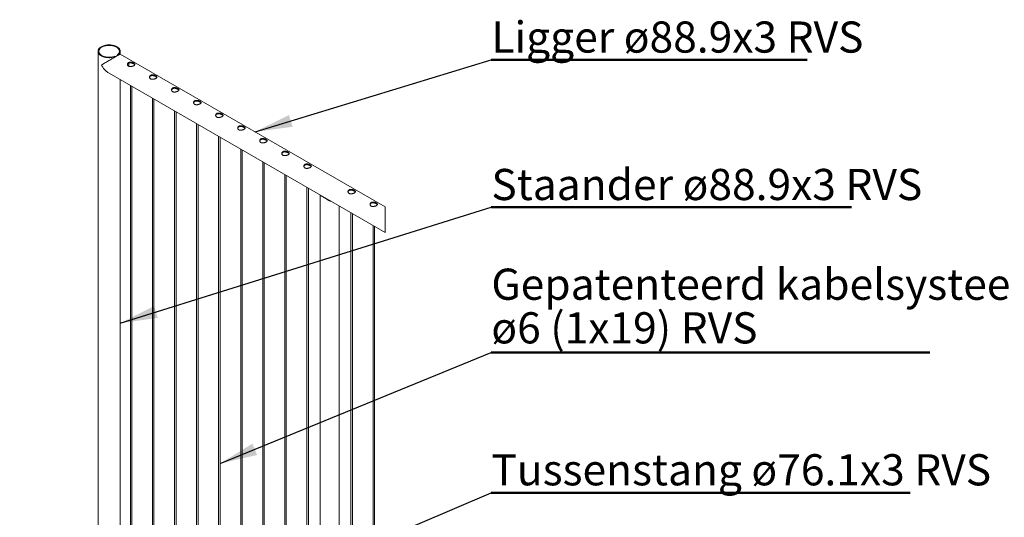
# Model space of a CAD drawing. Units: millimetres. Extents: x 0 to 42, y 0 to 29.8.
# Drawn here: x 30 to 37.8, y 9.9 to 13.9 of the extents above; entities that cross this region are included whole.
import ezdxf

# ---------------------------------------------------------------- set-up
doc = ezdxf.new("R2010")
doc.units = ezdxf.units.MM
doc.layers.add('LE_NORM', color=179, linetype='Continuous', lineweight=40)
doc.styles.add('SLDTEXTSTYLE0', font='TXT', dxfattribs={"width": 0.605})
doc.dimstyles.new('SLDDIMSTYLE4', dxfattribs={"dimtxt": 0, "dimasz": 0.3, "dimexe": 0, "dimexo": 0.0625, "dimgap": 0, "dimtad": 0, "dimtih": 1, "dimtoh": 1, "dimdec": 0, "dimrnd": 1e-09, "dimzin": 0, "dimdsep": 46, "dimtxsty": 'Standard', "dimsah": 1, "dimcen": 0.09, "dimadec": 0, "dimazin": 0, "dimtfac": 0.3, "dimtdec": 0, "dimtofl": 0, "dimtmove": 0, "dimatfit": 3, "dimfxl": 0, "dimfrac": 2, "dimtolj": 1, "dimtzin": 0, "dimarcsym": 0})

# ---------------------------------------------------------------- blocks, each defined once
blk = doc.blocks.new('SW_NOTE_14')
at = {"layer": 'LE_NORM', "color": 0}
for p, q in [((0, 0), (3.3577, 0)), ((3.3577, 0), (0, 0)), ((0, 0), (3.3577, 0)), ((3.3577, 0), (0, 0)), ((0, 0), (3.3577, 0)), ((3.3577, 0), (0, 0))]:
    blk.add_line(p, q, dxfattribs=at)
at = {"layer": 'LE_NORM', "color": 0, "insert": (0.0004, 0.3093), "char_height": 0.25, "attachment_point": 1, "style": 'SLDTEXTSTYLE0'}
blk.add_mtext('Tussenstang ø76.1x3 RVS', dxfattribs=at)
blk = doc.blocks.new('SW_NOTE_15')
at = {"layer": 'LE_NORM', "color": 0}
for p, q in [((0, 0), (3.5146, 0)), ((3.5146, 0), (0, 0)), ((0, 0), (3.5146, 0)), ((3.5146, 0), (0, 0)), ((0, 0), (3.5146, 0)), ((3.5146, 0), (0, 0))]:
    blk.add_line(p, q, dxfattribs=at)
at = {"layer": 'LE_NORM', "color": 0, "char_height": 0.25, "attachment_point": 1, "style": 'SLDTEXTSTYLE0'}
for s, insert in [('Gepatenteerd kabelsysteem', (0.0004, 0.6731)), ('ø6 (1x19) RVS', (0.0004, 0.3231))]:
    blk.add_mtext(s, dxfattribs=dict(at, insert=insert))
blk = doc.blocks.new('SW_NOTE_16')
at = {"layer": 'LE_NORM', "color": 0}
for p, q in [((0, 0), (2.887, 0)), ((2.887, 0), (0, 0)), ((0, 0), (2.887, 0)), ((2.887, 0), (0, 0)), ((0, 0), (2.887, 0)), ((2.887, 0), (0, 0))]:
    blk.add_line(p, q, dxfattribs=at)
at = {"layer": 'LE_NORM', "color": 0, "insert": (0.0004, 0.307), "char_height": 0.25, "attachment_point": 1, "style": 'SLDTEXTSTYLE0'}
blk.add_mtext('Staander ø88.9x3 RVS', dxfattribs=at)
blk = doc.blocks.new('SW_NOTE_17')
at = {"layer": 'LE_NORM', "color": 0}
for p, q in [((0, 0), (2.5314, 0)), ((2.5314, 0), (0, 0)), ((0, 0), (2.5314, 0)), ((2.5314, 0), (0, 0)), ((0, 0), (2.5314, 0)), ((2.5314, 0), (0, 0))]:
    blk.add_line(p, q, dxfattribs=at)
at = {"layer": 'LE_NORM', "color": 0, "insert": (0.0004, 0.3078), "char_height": 0.25, "attachment_point": 1, "style": 'SLDTEXTSTYLE0'}
blk.add_mtext('Ligger ø88.9x3 RVS', dxfattribs=at)

msp = doc.modelspace()

# ---------------------------------------------------------------- linework, layer by layer
at = {"color": 7, "linetype": 'Continuous', "lineweight": 0}
for p, q in [((30.58201, 13.59847), (30.58201, 6.78852)), ((30.75981, 13.57631), (30.75981, 13.59847)), ((32.88394, 12.35007), (30.75991, 13.57625)), ((30.72226, 13.55658), (30.71767, 13.55923)), ((30.72226, 13.55658), (30.72226, 13.55456)), ((30.73888, 13.57148), (30.74348, 13.56882)), ((30.73888, 13.56415), (30.73888, 13.57148)), ((30.74348, 13.5668), (30.74348, 13.56882)), ((30.67093, 13.42232), (32.88394, 12.14477)), ((30.75981, 7.33304), (30.75981, 13.37101)), ((30.84168, 13.32374), (30.84168, 7.24409)), ((30.85368, 7.24488), (30.85368, 13.31682)), ((31.01846, 13.22169), (31.01846, 7.14204)), ((31.03046, 7.14283), (31.03046, 13.21476)), ((31.19524, 13.11964), (31.19524, 7.03998)), ((31.20724, 7.04078), (31.20724, 13.11271)), ((31.37202, 13.01759), (31.37202, 6.93793)), ((31.38402, 6.93873), (31.38402, 13.01066)), ((31.54879, 12.91554), (31.54879, 6.83588)), ((31.56079, 6.83667), (31.56079, 12.90861)), ((31.72557, 12.81349), (31.72557, 6.73383)), ((31.73757, 6.73462), (31.73757, 12.80656)), ((31.90235, 12.71144), (31.90235, 6.63178)), ((31.91435, 6.63257), (31.91435, 12.70451)), ((32.07912, 12.60939), (32.07912, 6.52973)), ((32.09112, 6.53052), (32.09112, 12.60246)), ((32.2559, 12.50734), (32.2559, 6.42768)), ((32.2679, 6.42847), (32.2679, 12.50041)), ((32.36258, 12.44333), (32.36258, 6.31898)), ((32.37436, 12.43763), (32.39799, 12.42398)), ((32.38706, 12.4303), (32.38706, 12.43162)), ((32.51478, 6.31898), (32.51478, 12.35789)), ((32.88394, 12.14477), (32.88394, 12.35007)), ((32.60945, 12.30323), (32.60945, 6.22358)), ((32.62145, 6.22437), (32.62145, 12.29631)), ((32.78623, 12.20118), (32.78623, 6.12153)), ((32.79823, 6.12232), (32.79823, 12.19425))]:
    msp.add_line(p, q, dxfattribs=at)
at = {"color": 8, "linetype": 'Continuous', "lineweight": 0}
msp.add_line((30.82913, 13.49797), (30.82889, 13.50378), dxfattribs=at)
at = {"color": 7, "linetype": 'Continuous', "lineweight": 0, "flags": 128}
for points in [[(30.74348, 13.56882), (30.7478, 13.57271), (30.7515, 13.57681), (30.75455, 13.58108), (30.75692, 13.58549), (30.75859, 13.59001), (30.75956, 13.5946), (30.7598, 13.59922), (30.75932, 13.60383), (30.75813, 13.6084), (30.75623, 13.61289), (30.75364, 13.61726), (30.75037, 13.62148), (30.74647, 13.62551), (30.74195, 13.62932), (30.73685, 13.63289), (30.73122, 13.63617), (30.7251, 13.63915), (30.71855, 13.6418), (30.7116, 13.6441), (30.70433, 13.64603), (30.69678, 13.64757), (30.68903, 13.64871), (30.68113, 13.64945), (30.67315, 13.64977), (30.66514, 13.64968), (30.65719, 13.64918), (30.64934, 13.64826), (30.64167, 13.64694), (30.63424, 13.64522), (30.62711, 13.64313), (30.62033, 13.64067), (30.61395, 13.63788), (30.60805, 13.63476), (30.60265, 13.63135), (30.5978, 13.62767), (30.59355, 13.62376), (30.58992, 13.61964), (30.58695, 13.61535), (30.58466, 13.61092), (30.58307, 13.60639), (30.5822, 13.6018), (30.58204, 13.59718), (30.5826, 13.59257), (30.58387, 13.58801), (30.58586, 13.58353), (30.58853, 13.57918), (30.59187, 13.57498), (30.59585, 13.57097), (30.60044, 13.56718), (30.6056, 13.56365), (30.61129, 13.5604), (30.61746, 13.55746), (30.62407, 13.55485), (30.63105, 13.55259), (30.63836, 13.55071), (30.64593, 13.54922), (30.65371, 13.54812), (30.66162, 13.54743), (30.66961, 13.54715), (30.67761, 13.54729), (30.68556, 13.54785), (30.69338, 13.54882), (30.70103, 13.55018), (30.70843, 13.55194), (30.71553, 13.55408), (30.72226, 13.55658)], [(30.73888, 13.57148), (30.74291, 13.57521), (30.74632, 13.57915), (30.74908, 13.58325), (30.75118, 13.58749), (30.7526, 13.59181), (30.75331, 13.59619), (30.75333, 13.6006), (30.75263, 13.60498), (30.75124, 13.60931), (30.74917, 13.61354), (30.74642, 13.61765), (30.74303, 13.62159), (30.73902, 13.62534), (30.73444, 13.62885), (30.72931, 13.63211), (30.72368, 13.63508), (30.71759, 13.63774), (30.71112, 13.64006), (30.70429, 13.64202), (30.69718, 13.64362), (30.68985, 13.64482), (30.68236, 13.64563), (30.67476, 13.64604), (30.66714, 13.64605), (30.65955, 13.64564), (30.65205, 13.64483), (30.64471, 13.64363), (30.6376, 13.64204), (30.63078, 13.64008), (30.62429, 13.63776), (30.61821, 13.63511), (30.61257, 13.63215), (30.60744, 13.62889), (30.60284, 13.62538), (30.59883, 13.62164), (30.59543, 13.6177), (30.59268, 13.61359), (30.59059, 13.60936), (30.58919, 13.60503), (30.58849, 13.60065), (30.5885, 13.59624), (30.58921, 13.59186), (30.59061, 13.58753), (30.5927, 13.5833), (30.59546, 13.5792), (30.59887, 13.57526), (30.60289, 13.57152), (30.60749, 13.56801), (30.61263, 13.56476), (30.61827, 13.5618), (30.62436, 13.55915), (30.63085, 13.55683), (30.63768, 13.55488), (30.6448, 13.55329), (30.65213, 13.55209), (30.65963, 13.55129), (30.66722, 13.55089), (30.67485, 13.5509), (30.68244, 13.55131), (30.68993, 13.55213), (30.69727, 13.55334), (30.70437, 13.55494), (30.71119, 13.55691), (30.71767, 13.55923)]]:
    msp.add_lwpolyline(points, dxfattribs=at)
at = {"color": 8, "linetype": 'Continuous', "lineweight": 0}
msp.add_arc((30.73903, 13.4986), 0.09011, 347.358091, 359.598794, dxfattribs=at)
at = {"color": 7, "linetype": 'Continuous', "lineweight": 0}
msp.add_arc((32.42118, 12.49143), 0.07132, 228.975255, 251.030377, dxfattribs=at)
for points, knots in [([(30.75991, 13.57625), (30.75976, 13.57617), (30.75914, 13.57583), (30.75748, 13.57487), (30.75431, 13.57305), (30.74981, 13.57045), (30.74406, 13.56714), (30.73738, 13.56328), (30.72957, 13.55877), (30.7211, 13.55388), (30.71211, 13.54869), (30.7018, 13.54274), (30.69012, 13.53599), (30.67874, 13.52941), (30.66892, 13.52373), (30.66074, 13.51898), (30.65278, 13.51437), (30.64485, 13.50977), (30.63707, 13.50524), (30.62877, 13.50038), (30.6215, 13.49607), (30.61617, 13.49275), (30.61337, 13.49072), (30.61188, 13.4894), (30.61112, 13.48804), (30.61096, 13.48673), (30.61143, 13.48456), (30.6137, 13.4801), (30.61771, 13.47373), (30.62386, 13.4651), (30.6313, 13.45585), (30.64027, 13.44614), (30.64997, 13.43714), (30.66012, 13.42896), (30.66746, 13.42458), (30.67102, 13.42246)], [0, 0, 0, 0, 0.0019252, 0.0080921, 0.0217526, 0.0434592, 0.0672755, 0.0972471, 0.1311386, 0.1699024, 0.2084871, 0.2492018, 0.3053034, 0.3619305, 0.3987255, 0.4343463, 0.4695787, 0.503321, 0.5385989, 0.5720736, 0.6126304, 0.6348094, 0.6434379, 0.6520323, 0.6572297, 0.660675, 0.6668158, 0.6821003, 0.7172235, 0.7525727, 0.8025032, 0.8521335, 0.9028414, 0.9529187, 1, 1, 1, 1]), ([(30.83029, 13.47728), (30.82899, 13.4778), (30.82648, 13.47882), (30.82327, 13.48116), (30.82071, 13.48391), (30.8189, 13.48706), (30.81783, 13.49048), (30.81756, 13.49407), (30.81813, 13.4977), (30.81959, 13.50117), (30.82186, 13.5043), (30.82487, 13.5069), (30.82841, 13.5089), (30.83241, 13.51028), (30.83673, 13.51108), (30.84133, 13.51131), (30.84616, 13.51102), (30.85109, 13.51022), (30.85603, 13.50898), (30.86077, 13.50738), (30.86511, 13.50555), (30.86891, 13.50357), (30.87206, 13.50156), (30.87455, 13.49952), (30.87638, 13.49746), (30.8775, 13.49532), (30.87783, 13.49302), (30.87718, 13.49069), (30.87566, 13.48843), (30.87337, 13.48623), (30.87042, 13.48412), (30.86691, 13.48213), (30.86298, 13.48031), (30.8587, 13.4787), (30.85412, 13.47733), (30.84933, 13.47629), (30.84438, 13.47565), (30.83944, 13.47555), (30.83467, 13.47598), (30.8317, 13.47686), (30.83029, 13.47728)], [0, 0, 0, 0, 0.0276258, 0.0532776, 0.0777932, 0.1014175, 0.1245022, 0.1481525, 0.1718172, 0.1964795, 0.2218987, 0.2475226, 0.2745322, 0.3019206, 0.3307184, 0.3611888, 0.3926452, 0.426231, 0.4598327, 0.4931995, 0.5249562, 0.5528697, 0.5778291, 0.5986569, 0.6163629, 0.6318847, 0.6459237, 0.6610703, 0.6785079, 0.6992418, 0.7236033, 0.7499884, 0.77889, 0.8091145, 0.8403929, 0.8732575, 0.9058872, 0.9390116, 0.9708428, 1, 1, 1, 1]), ([(30.81798, 13.49045), (30.81804, 13.49103), (30.81826, 13.49287), (30.81956, 13.49579), (30.82178, 13.49898), (30.82479, 13.50161), (30.82831, 13.50362), (30.83227, 13.505), (30.83655, 13.50578), (30.8411, 13.50599), (30.8459, 13.50567), (30.85081, 13.50485), (30.85576, 13.50357), (30.86052, 13.50194), (30.86489, 13.50008), (30.86871, 13.4981), (30.87189, 13.49611), (30.87437, 13.4941), (30.87613, 13.49235), (30.87674, 13.49109), (30.87697, 13.49064)], [0, 0, 0, 0, 0.0246145, 0.0783148, 0.1334342, 0.1884729, 0.2463219, 0.3044786, 0.3656, 0.4303238, 0.497201, 0.5692149, 0.6414243, 0.7136584, 0.7825238, 0.842713, 0.8964988, 0.9409016, 0.9785042, 1, 1, 1, 1]), ([(30.82751, 13.47854), (30.82781, 13.47989), (30.82861, 13.48333), (30.82942, 13.48888), (30.82993, 13.49444), (30.83002, 13.4989), (30.83001, 13.50185), (30.82986, 13.50345), (30.8298, 13.50402)], [0, 0, 0, 0, 0.1608654, 0.4123038, 0.6554355, 0.8120228, 0.9334654, 1, 1, 1, 1]), ([(31.00706, 13.37523), (31.00576, 13.37575), (31.00326, 13.37677), (31.00005, 13.37911), (30.99749, 13.38186), (30.99568, 13.38501), (30.9946, 13.38843), (30.99434, 13.39202), (30.99491, 13.39564), (30.99636, 13.39912), (30.99863, 13.40224), (31.00165, 13.40485), (31.00519, 13.40685), (31.00919, 13.40822), (31.01351, 13.40903), (31.01811, 13.40926), (31.02294, 13.40897), (31.02787, 13.40817), (31.03281, 13.40693), (31.03755, 13.40533), (31.04188, 13.4035), (31.04569, 13.40152), (31.04883, 13.39951), (31.05133, 13.39747), (31.05315, 13.39541), (31.05428, 13.39327), (31.0546, 13.39097), (31.05396, 13.38864), (31.05244, 13.38638), (31.05015, 13.38418), (31.0472, 13.38207), (31.04369, 13.38008), (31.03976, 13.37826), (31.03548, 13.37664), (31.0309, 13.37528), (31.02611, 13.37424), (31.02115, 13.3736), (31.01621, 13.3735), (31.01144, 13.37393), (31.00848, 13.37481), (31.00706, 13.37523)], [0, 0, 0, 0, 0.0276271, 0.0532775, 0.0777935, 0.1014174, 0.1245024, 0.1481527, 0.1718174, 0.1964797, 0.2218994, 0.2475227, 0.2745323, 0.3019207, 0.3307193, 0.3611889, 0.3926453, 0.4262319, 0.4598336, 0.4931996, 0.5249571, 0.5528699, 0.57783, 0.5986571, 0.6163631, 0.6318853, 0.6459243, 0.6610711, 0.6785087, 0.6992426, 0.7236031, 0.7499884, 0.7788907, 0.8091145, 0.8403929, 0.8732583, 0.905888, 0.9390116, 0.9708435, 1, 1, 1, 1]), ([(30.99475, 13.3884), (30.99482, 13.38898), (30.99503, 13.39082), (30.99634, 13.39374), (30.99855, 13.39693), (31.00156, 13.39956), (31.00508, 13.40157), (31.00905, 13.40294), (31.01333, 13.40373), (31.01788, 13.40394), (31.02267, 13.40362), (31.02759, 13.4028), (31.03253, 13.40152), (31.03729, 13.39989), (31.04166, 13.39803), (31.04549, 13.39604), (31.04867, 13.39406), (31.05115, 13.39205), (31.05291, 13.3903), (31.05352, 13.38904), (31.05374, 13.38859)], [0, 0, 0, 0, 0.0246146, 0.0783156, 0.1334341, 0.1884742, 0.2463218, 0.3044787, 0.3656019, 0.4303258, 0.4972015, 0.5692171, 0.6414251, 0.7136593, 0.7825264, 0.8427142, 0.8965016, 0.9409045, 0.9785071, 1, 1, 1, 1]), ([(31.18384, 13.27318), (31.18254, 13.2737), (31.18004, 13.27472), (31.17682, 13.27705), (31.17427, 13.27981), (31.17245, 13.28296), (31.17138, 13.28638), (31.17112, 13.28996), (31.17169, 13.29359), (31.17314, 13.29707), (31.17541, 13.30019), (31.17842, 13.30279), (31.18197, 13.3048), (31.18596, 13.30617), (31.19029, 13.30698), (31.19488, 13.30721), (31.19971, 13.30692), (31.20465, 13.30612), (31.20959, 13.30488), (31.21432, 13.30328), (31.21866, 13.30144), (31.22246, 13.29947), (31.22561, 13.29746), (31.2281, 13.29542), (31.22993, 13.29336), (31.23106, 13.29121), (31.23138, 13.28892), (31.23073, 13.28659), (31.22922, 13.28433), (31.22692, 13.28213), (31.22398, 13.28002), (31.22046, 13.27803), (31.21654, 13.27621), (31.21225, 13.27459), (31.20767, 13.27323), (31.20289, 13.27219), (31.19793, 13.27155), (31.19299, 13.27145), (31.18822, 13.27188), (31.18526, 13.27276), (31.18384, 13.27318)], [0, 0, 0, 0, 0.0276271, 0.0532775, 0.077793, 0.1014173, 0.1245021, 0.1481524, 0.1718171, 0.1964797, 0.2218994, 0.2475227, 0.2745316, 0.3019208, 0.3307194, 0.3611882, 0.3926454, 0.426232, 0.4598329, 0.4931989, 0.5249564, 0.5528699, 0.5778287, 0.5986564, 0.6163629, 0.6318848, 0.6459237, 0.6610704, 0.678508, 0.6992419, 0.7236024, 0.7499884, 0.7788907, 0.8091137, 0.8403929, 0.8732583, 0.9058872, 0.9390116, 0.9708435, 1, 1, 1, 1]), ([(31.17153, 13.28635), (31.1716, 13.28693), (31.17181, 13.28876), (31.17312, 13.29169), (31.17533, 13.29488), (31.17834, 13.29751), (31.18186, 13.29952), (31.18582, 13.30089), (31.1901, 13.30168), (31.19465, 13.30189), (31.19945, 13.30157), (31.20436, 13.30074), (31.20931, 13.29947), (31.21407, 13.29784), (31.21844, 13.29598), (31.22227, 13.29399), (31.22544, 13.29201), (31.22793, 13.29), (31.22968, 13.28825), (31.2303, 13.28699), (31.23052, 13.28653)], [0, 0, 0, 0, 0.0246146, 0.078315, 0.1334345, 0.1884746, 0.2463223, 0.3044776, 0.3656025, 0.4303264, 0.4972004, 0.5692178, 0.6414258, 0.7136584, 0.7825255, 0.8427134, 0.8965004, 0.9409041, 0.9785079, 1, 1, 1, 1]), ([(31.36062, 13.17112), (31.35932, 13.17165), (31.35681, 13.17267), (31.3536, 13.175), (31.35104, 13.17776), (31.34923, 13.18091), (31.34816, 13.18433), (31.34789, 13.18791), (31.34846, 13.19154), (31.34992, 13.19502), (31.35219, 13.19814), (31.3552, 13.20074), (31.35874, 13.20275), (31.36274, 13.20412), (31.36706, 13.20493), (31.37166, 13.20516), (31.37649, 13.20487), (31.38142, 13.20407), (31.38636, 13.20283), (31.3911, 13.20123), (31.39544, 13.19939), (31.39924, 13.19742), (31.40239, 13.19541), (31.40488, 13.19337), (31.40671, 13.19131), (31.40783, 13.18916), (31.40816, 13.18687), (31.40751, 13.18454), (31.40599, 13.18227), (31.4037, 13.18007), (31.40075, 13.17796), (31.39724, 13.17598), (31.39331, 13.17416), (31.38903, 13.17254), (31.38445, 13.17118), (31.37966, 13.17014), (31.37471, 13.1695), (31.36977, 13.1694), (31.365, 13.16982), (31.36203, 13.1707), (31.36062, 13.17112)], [0, 0, 0, 0, 0.0276271, 0.0532775, 0.077793, 0.1014173, 0.1245021, 0.1481524, 0.1718171, 0.1964797, 0.2218993, 0.2475227, 0.274533, 0.3019207, 0.3307192, 0.3611896, 0.3926452, 0.4262318, 0.4598328, 0.4931988, 0.5249563, 0.5528698, 0.5778298, 0.5986564, 0.6163629, 0.6318847, 0.6459237, 0.6610703, 0.678508, 0.6992418, 0.7236024, 0.7499883, 0.7788892, 0.8091137, 0.8403928, 0.8732567, 0.9058872, 0.9390116, 0.9708435, 1, 1, 1, 1]), ([(31.34831, 13.1843), (31.34837, 13.18488), (31.34859, 13.18671), (31.34989, 13.18964), (31.35211, 13.19282), (31.35512, 13.19546), (31.35864, 13.19747), (31.3626, 13.19884), (31.36688, 13.19963), (31.37143, 13.19984), (31.37623, 13.19952), (31.38114, 13.19869), (31.38609, 13.19742), (31.39085, 13.19579), (31.39522, 13.19393), (31.39904, 13.19194), (31.40222, 13.18996), (31.4047, 13.18795), (31.40646, 13.1862), (31.40707, 13.18494), (31.4073, 13.18448)], [0, 0, 0, 0, 0.0246146, 0.078315, 0.1334345, 0.1884746, 0.2463222, 0.3044775, 0.3656024, 0.4303263, 0.4972037, 0.5692177, 0.6414257, 0.7136583, 0.7825254, 0.8427163, 0.8965004, 0.9409041, 0.9785079, 1, 1, 1, 1]), ([(31.53739, 13.06907), (31.53609, 13.0696), (31.53359, 13.07062), (31.53038, 13.07295), (31.52782, 13.07571), (31.52601, 13.07886), (31.52493, 13.08228), (31.52467, 13.08586), (31.52524, 13.08949), (31.52669, 13.09297), (31.52896, 13.09609), (31.53198, 13.09869), (31.53552, 13.1007), (31.53952, 13.10207), (31.54384, 13.10288), (31.54844, 13.1031), (31.55327, 13.10281), (31.5582, 13.10202), (31.56314, 13.10078), (31.56788, 13.09918), (31.57221, 13.09734), (31.57602, 13.09536), (31.57916, 13.09336), (31.58166, 13.09132), (31.58348, 13.08926), (31.58461, 13.08711), (31.58493, 13.08482), (31.58429, 13.08249), (31.58277, 13.08022), (31.58048, 13.07802), (31.57753, 13.07591), (31.57402, 13.07393), (31.57009, 13.0721), (31.56581, 13.07049), (31.56123, 13.06913), (31.55644, 13.06809), (31.55148, 13.06745), (31.54654, 13.06735), (31.54177, 13.06777), (31.53881, 13.06865), (31.53739, 13.06907)], [0, 0, 0, 0, 0.02762572, 0.05327734, 0.07779292, 0.10141722, 0.12450199, 0.14815379, 0.17181698, 0.19647895, 0.22189864, 0.24752196, 0.2745323, 0.30192, 0.33071861, 0.36118899, 0.39264465, 0.42623127, 0.45983221, 0.49319973, 0.52495583, 0.55286933, 0.5778294, 0.59865715, 0.61636267, 0.6318845, 0.6459235, 0.66107013, 0.6785078, 0.69924165, 0.72360221, 0.7499882, 0.77888909, 0.80911365, 0.84039278, 0.87325669, 0.90588718, 0.93901156, 0.97084201, 1, 1, 1, 1]), ([(31.52508, 13.08225), (31.52515, 13.08282), (31.52536, 13.08466), (31.52667, 13.08759), (31.52888, 13.09077), (31.53189, 13.09341), (31.53541, 13.09542), (31.53938, 13.09679), (31.54366, 13.09758), (31.54821, 13.09779), (31.553, 13.09747), (31.55792, 13.09664), (31.56286, 13.09537), (31.56762, 13.09374), (31.57199, 13.09187), (31.57582, 13.08989), (31.579, 13.08791), (31.58148, 13.0859), (31.58324, 13.08415), (31.58385, 13.08289), (31.58407, 13.08243)], [0, 0, 0, 0, 0.0246146, 0.078315, 0.1334345, 0.1884746, 0.2463223, 0.3044807, 0.3656023, 0.4303262, 0.4972036, 0.5692176, 0.6414256, 0.7136614, 0.7825254, 0.8427162, 0.8965004, 0.9409041, 0.9785079, 1, 1, 1, 1]), ([(31.71417, 12.96702), (31.71287, 12.96755), (31.71037, 12.96857), (31.70715, 12.9709), (31.7046, 12.97365), (31.70278, 12.9768), (31.70171, 12.98023), (31.70145, 12.98381), (31.70202, 12.98744), (31.70347, 12.99092), (31.70574, 12.99404), (31.70875, 12.99664), (31.7123, 12.99864), (31.71629, 13.00002), (31.72062, 13.00082), (31.72521, 13.00105), (31.73004, 13.00076), (31.73498, 12.99996), (31.73992, 12.99873), (31.74465, 12.99713), (31.74899, 12.99529), (31.75279, 12.99331), (31.75594, 12.99131), (31.75843, 12.98926), (31.76026, 12.98721), (31.76139, 12.98506), (31.76171, 12.98277), (31.76106, 12.98044), (31.75955, 12.97817), (31.75725, 12.97597), (31.75431, 12.97386), (31.75079, 12.97187), (31.74687, 12.97005), (31.74258, 12.96844), (31.73801, 12.96707), (31.73322, 12.96604), (31.72826, 12.9654), (31.72332, 12.96529), (31.71855, 12.96572), (31.71559, 12.9666), (31.71417, 12.96702)], [0, 0, 0, 0, 0.0276271, 0.0532775, 0.077793, 0.1014173, 0.1245026, 0.1481544, 0.1718175, 0.1964795, 0.2219005, 0.2475239, 0.2745329, 0.3019221, 0.3307191, 0.3611895, 0.3926451, 0.4262317, 0.4598342, 0.4932002, 0.5249578, 0.5528713, 0.57783, 0.5986577, 0.6163632, 0.6318858, 0.6459248, 0.6610718, 0.6785094, 0.6992433, 0.7236038, 0.7499885, 0.7788908, 0.8091153, 0.8403925, 0.8732582, 0.9058872, 0.9390115, 0.9708435, 1, 1, 1, 1]), ([(31.70186, 12.9802), (31.70193, 12.98077), (31.70214, 12.98261), (31.70345, 12.98554), (31.70566, 12.98872), (31.70867, 12.99136), (31.71219, 12.99337), (31.71615, 12.99474), (31.72043, 12.99553), (31.72498, 12.99573), (31.72978, 12.99542), (31.73469, 12.99459), (31.73964, 12.99332), (31.7444, 12.99168), (31.74877, 12.98982), (31.7526, 12.98784), (31.75577, 12.98586), (31.75826, 12.98385), (31.76001, 12.9821), (31.76063, 12.98084), (31.76085, 12.98038)], [0, 0, 0, 0, 0.0246145, 0.0783162, 0.1334336, 0.1884736, 0.2463212, 0.3044796, 0.3656011, 0.4303249, 0.4972022, 0.5692161, 0.641424, 0.7136597, 0.7825267, 0.8427145, 0.8964986, 0.9409049, 0.9785064, 1, 1, 1, 1]), ([(31.89095, 12.86497), (31.88965, 12.8655), (31.88714, 12.86652), (31.88393, 12.86885), (31.88137, 12.8716), (31.87956, 12.87475), (31.87849, 12.87818), (31.87822, 12.88176), (31.87879, 12.88539), (31.88025, 12.88886), (31.88252, 12.89199), (31.88553, 12.89459), (31.88907, 12.89659), (31.89307, 12.89797), (31.89739, 12.89877), (31.90199, 12.899), (31.90682, 12.89871), (31.91175, 12.89791), (31.91669, 12.89668), (31.92143, 12.89508), (31.92577, 12.89324), (31.92957, 12.89126), (31.93272, 12.88925), (31.93521, 12.88721), (31.93704, 12.88516), (31.93817, 12.88301), (31.93849, 12.88072), (31.93784, 12.87839), (31.93632, 12.87612), (31.93403, 12.87392), (31.93108, 12.87181), (31.92757, 12.86982), (31.92364, 12.868), (31.91936, 12.86639), (31.91478, 12.86502), (31.90999, 12.86399), (31.90504, 12.86335), (31.9001, 12.86324), (31.89533, 12.86367), (31.89236, 12.86455), (31.89095, 12.86497)], [0, 0, 0, 0, 0.0276271, 0.0532774, 0.077793, 0.1014173, 0.124502, 0.1481539, 0.1718171, 0.1964796, 0.2218996, 0.2475231, 0.274532, 0.3019212, 0.3307182, 0.3611886, 0.3926458, 0.4262308, 0.4598332, 0.4931992, 0.5249568, 0.5528702, 0.577829, 0.5986567, 0.6163632, 0.631885, 0.645924, 0.6610706, 0.6785083, 0.6992421, 0.7236027, 0.7499886, 0.7788909, 0.8091154, 0.8403926, 0.8732583, 0.9058872, 0.9390116, 0.9708436, 1, 1, 1, 1]), ([(31.87864, 12.87814), (31.8787, 12.87872), (31.87892, 12.88056), (31.88022, 12.88349), (31.88244, 12.88667), (31.88545, 12.88931), (31.88897, 12.89132), (31.89293, 12.89269), (31.89721, 12.89348), (31.90176, 12.89368), (31.90656, 12.89337), (31.91147, 12.89254), (31.91642, 12.89127), (31.92118, 12.88963), (31.92555, 12.88777), (31.92937, 12.88579), (31.93255, 12.88381), (31.93503, 12.8818), (31.93679, 12.88004), (31.9374, 12.87879), (31.93763, 12.87833)], [0, 0, 0, 0, 0.0246146, 0.0783151, 0.1334346, 0.1884722, 0.2463228, 0.3044782, 0.3655997, 0.4303237, 0.4972012, 0.5692152, 0.6414233, 0.7136591, 0.7825263, 0.8427142, 0.8964984, 0.9409047, 0.9785063, 1, 1, 1, 1]), ([(32.06772, 12.76292), (32.06642, 12.76345), (32.06392, 12.76446), (32.06071, 12.7668), (32.05815, 12.76955), (32.05634, 12.7727), (32.05526, 12.77613), (32.055, 12.77971), (32.05557, 12.78334), (32.05702, 12.78681), (32.05929, 12.78994), (32.06231, 12.79254), (32.06585, 12.79454), (32.06985, 12.79592), (32.07417, 12.79672), (32.07877, 12.79695), (32.0836, 12.79666), (32.08853, 12.79586), (32.09347, 12.79462), (32.09821, 12.79302), (32.10254, 12.79119), (32.10635, 12.78921), (32.10949, 12.7872), (32.11199, 12.78516), (32.11381, 12.78311), (32.11494, 12.78096), (32.11526, 12.77866), (32.11462, 12.77634), (32.1131, 12.77407), (32.11081, 12.77187), (32.10786, 12.76976), (32.10435, 12.76777), (32.10042, 12.76595), (32.09614, 12.76434), (32.09156, 12.76297), (32.08677, 12.76194), (32.08181, 12.76129), (32.07687, 12.76119), (32.0721, 12.76162), (32.06914, 12.7625), (32.06772, 12.76292)], [0, 0, 0, 0, 0.0276271, 0.0532775, 0.077793, 0.1014173, 0.1245021, 0.1481539, 0.1718171, 0.1964797, 0.2219006, 0.2475229, 0.2745318, 0.301921, 0.3307196, 0.3611884, 0.3926456, 0.4262322, 0.4598331, 0.4931991, 0.5249566, 0.5528701, 0.5778288, 0.5986566, 0.6163631, 0.6318849, 0.6459239, 0.6610705, 0.6785082, 0.699242, 0.7236026, 0.7499885, 0.7788908, 0.8091139, 0.8403925, 0.8732583, 0.9058872, 0.9390116, 0.9708436, 1, 1, 1, 1]), ([(32.05541, 12.77609), (32.05548, 12.77667), (32.05569, 12.77851), (32.057, 12.78144), (32.05922, 12.78462), (32.06222, 12.78725), (32.06574, 12.78927), (32.06971, 12.79064), (32.07399, 12.79142), (32.07854, 12.79163), (32.08333, 12.79132), (32.08825, 12.79049), (32.09319, 12.78922), (32.09795, 12.78758), (32.10232, 12.78572), (32.10615, 12.78374), (32.10933, 12.78176), (32.11181, 12.77975), (32.11357, 12.77799), (32.11418, 12.77674), (32.1144, 12.77628)], [0, 0, 0, 0, 0.0246146, 0.078315, 0.1334345, 0.1884746, 0.2463223, 0.3044776, 0.3656025, 0.4303264, 0.4972004, 0.5692178, 0.6414258, 0.7136584, 0.7825255, 0.8427134, 0.8965004, 0.9409041, 0.9785079, 1, 1, 1, 1]), ([(32.2445, 12.66087), (32.2432, 12.6614), (32.2407, 12.66241), (32.23748, 12.66475), (32.23493, 12.6675), (32.23311, 12.67065), (32.23204, 12.67407), (32.23178, 12.67766), (32.23235, 12.68129), (32.2338, 12.68476), (32.23607, 12.68789), (32.23908, 12.69049), (32.24263, 12.69249), (32.24662, 12.69387), (32.25095, 12.69467), (32.25554, 12.6949), (32.26037, 12.69461), (32.26531, 12.69381), (32.27025, 12.69257), (32.27498, 12.69097), (32.27932, 12.68914), (32.28312, 12.68716), (32.28627, 12.68515), (32.28876, 12.68311), (32.29059, 12.68106), (32.29172, 12.67891), (32.29204, 12.67661), (32.29139, 12.67429), (32.28988, 12.67202), (32.28758, 12.66982), (32.28464, 12.66771), (32.28112, 12.66572), (32.2772, 12.6639), (32.27291, 12.66229), (32.26834, 12.66092), (32.26355, 12.65989), (32.25859, 12.65924), (32.25365, 12.65914), (32.24888, 12.65957), (32.24592, 12.66045), (32.2445, 12.66087)], [0, 0, 0, 0, 0.0276271, 0.0532775, 0.077793, 0.1014173, 0.124502, 0.1481539, 0.1718171, 0.1964797, 0.2219006, 0.2475229, 0.2745332, 0.3019209, 0.3307194, 0.3611898, 0.3926454, 0.426232, 0.4598329, 0.4931989, 0.5249564, 0.5528699, 0.5778291, 0.5986567, 0.6163632, 0.631885, 0.645924, 0.6610706, 0.6785083, 0.6992421, 0.7236026, 0.7499886, 0.7788895, 0.8091134, 0.8403925, 0.8732568, 0.9058872, 0.9390116, 0.9708436, 1, 1, 1, 1]), ([(32.23219, 12.67404), (32.23226, 12.67462), (32.23247, 12.67646), (32.23378, 12.67938), (32.23599, 12.68257), (32.239, 12.6852), (32.24252, 12.68722), (32.24648, 12.68859), (32.25076, 12.68937), (32.25531, 12.68958), (32.26011, 12.68927), (32.26502, 12.68844), (32.26997, 12.68717), (32.27473, 12.68553), (32.2791, 12.68367), (32.28293, 12.68169), (32.28611, 12.6797), (32.28859, 12.67769), (32.29034, 12.67594), (32.29096, 12.67469), (32.29118, 12.67423)], [0, 0, 0, 0, 0.0246146, 0.078315, 0.1334345, 0.1884746, 0.2463222, 0.3044775, 0.3656024, 0.4303263, 0.4972037, 0.5692177, 0.6414257, 0.7136583, 0.7825254, 0.8427163, 0.8965004, 0.9409041, 0.9785079, 1, 1, 1, 1]), ([(32.59805, 12.45677), (32.59675, 12.45729), (32.59425, 12.45831), (32.59104, 12.46065), (32.58848, 12.4634), (32.58667, 12.46655), (32.58559, 12.46997), (32.58533, 12.47356), (32.5859, 12.47719), (32.58735, 12.48066), (32.58962, 12.48379), (32.59264, 12.48639), (32.59618, 12.48839), (32.60018, 12.48977), (32.6045, 12.49057), (32.6091, 12.4908), (32.61393, 12.49051), (32.61886, 12.48971), (32.6238, 12.48847), (32.62854, 12.48687), (32.63287, 12.48504), (32.63668, 12.48306), (32.63982, 12.48105), (32.64232, 12.47901), (32.64414, 12.47695), (32.64527, 12.47481), (32.64559, 12.47251), (32.64495, 12.47018), (32.64343, 12.46792), (32.64114, 12.46572), (32.63819, 12.46361), (32.63468, 12.46162), (32.63075, 12.4598), (32.62647, 12.45819), (32.62189, 12.45682), (32.6171, 12.45578), (32.61214, 12.45514), (32.6072, 12.45504), (32.60243, 12.45547), (32.59947, 12.45635), (32.59805, 12.45677)], [0, 0, 0, 0, 0.0276271, 0.0532775, 0.077793, 0.1014173, 0.1245026, 0.1481543, 0.1718191, 0.1964796, 0.2219005, 0.247524, 0.274533, 0.3019221, 0.3307192, 0.3611895, 0.3926452, 0.4262318, 0.4598342, 0.4932002, 0.5249578, 0.5528713, 0.5778292, 0.5986579, 0.6163634, 0.6318859, 0.6459249, 0.6610719, 0.6785096, 0.6992434, 0.723604, 0.7499886, 0.7788909, 0.8091149, 0.8403925, 0.8732583, 0.9058872, 0.9390115, 0.9708435, 1, 1, 1, 1]), ([(32.58574, 12.46994), (32.58581, 12.47052), (32.58602, 12.47236), (32.58733, 12.47528), (32.58954, 12.47847), (32.59255, 12.4811), (32.59607, 12.48311), (32.60004, 12.48448), (32.60432, 12.48527), (32.60887, 12.48548), (32.61366, 12.48516), (32.61858, 12.48434), (32.62352, 12.48306), (32.62828, 12.48143), (32.63265, 12.47957), (32.63648, 12.47758), (32.63966, 12.4756), (32.64214, 12.47359), (32.6439, 12.47184), (32.64451, 12.47058), (32.64473, 12.47013)], [0, 0, 0, 0, 0.0246145, 0.0783162, 0.1334336, 0.1884736, 0.2463212, 0.3044796, 0.3656011, 0.4303249, 0.4972022, 0.5692161, 0.641424, 0.7136597, 0.7825267, 0.8427145, 0.8964986, 0.9409049, 0.9785064, 1, 1, 1, 1]), ([(32.37436, 12.43763), (32.37328, 12.43805), (32.37132, 12.43881), (32.36797, 12.43994), (32.36521, 12.44087), (32.36239, 12.44224), (32.36268, 12.44429), (32.36337, 12.44492), (32.36362, 12.44515)], [0, 0, 0, 0, 0.2241909, 0.4071796, 0.6753659, 0.8189794, 0.9359586, 1, 1, 1, 1]), ([(32.36904, 12.43957), (32.36871, 12.44), (32.36808, 12.44082), (32.36864, 12.44168), (32.36892, 12.44209)], [0, 0, 0, 0, 0.5161457, 1, 1, 1, 1]), ([(32.4499, 12.39534), (32.44763, 12.396), (32.44286, 12.3974), (32.43591, 12.40052), (32.42875, 12.40411), (32.42166, 12.40819), (32.41414, 12.41291), (32.40628, 12.41824), (32.40076, 12.42207), (32.39799, 12.42398)], [0, 0, 0, 0, 0.1187879, 0.2499128, 0.3831009, 0.5218604, 0.661891, 0.8304065, 1, 1, 1, 1]), ([(32.4451, 12.39811), (32.44223, 12.39907), (32.4356, 12.40128), (32.42724, 12.40524), (32.42183, 12.40827), (32.41987, 12.40937)], [0, 0, 0, 0, 0.3274348, 0.7573963, 1, 1, 1, 1]), ([(32.77483, 12.35472), (32.77353, 12.35524), (32.77103, 12.35626), (32.76781, 12.3586), (32.76526, 12.36135), (32.76344, 12.3645), (32.76237, 12.36792), (32.76211, 12.37151), (32.76268, 12.37513), (32.76413, 12.37861), (32.7664, 12.38174), (32.76941, 12.38433), (32.77296, 12.38634), (32.77695, 12.38771), (32.78128, 12.38852), (32.78587, 12.38875), (32.7907, 12.38846), (32.79564, 12.38766), (32.80058, 12.38642), (32.80531, 12.38482), (32.80965, 12.38299), (32.81345, 12.38101), (32.8166, 12.379), (32.81909, 12.37696), (32.82092, 12.3749), (32.82205, 12.37276), (32.82237, 12.37046), (32.82172, 12.36813), (32.82021, 12.36587), (32.81791, 12.36367), (32.81497, 12.36156), (32.81145, 12.35957), (32.80753, 12.35775), (32.80324, 12.35613), (32.79867, 12.35477), (32.79388, 12.35373), (32.78892, 12.35309), (32.78398, 12.35299), (32.77921, 12.35342), (32.77625, 12.3543), (32.77483, 12.35472)], [0, 0, 0, 0, 0.0276271, 0.0532774, 0.077793, 0.1014172, 0.124502, 0.1481539, 0.1718186, 0.1964797, 0.2218997, 0.2475231, 0.2745321, 0.3019212, 0.3307182, 0.3611887, 0.392646, 0.426231, 0.4598334, 0.4931994, 0.5249569, 0.5528704, 0.5778282, 0.598657, 0.6163635, 0.6318853, 0.6459227, 0.6610708, 0.6785085, 0.6992423, 0.7236028, 0.7499888, 0.7788911, 0.809115, 0.8403926, 0.8732584, 0.9058873, 0.9390116, 0.9708436, 1, 1, 1, 1]), ([(32.76252, 12.36789), (32.76259, 12.36847), (32.7628, 12.37031), (32.76411, 12.37323), (32.76632, 12.37642), (32.76933, 12.37905), (32.77285, 12.38106), (32.77681, 12.38243), (32.78109, 12.38322), (32.78564, 12.38343), (32.79044, 12.38311), (32.79535, 12.38229), (32.8003, 12.38101), (32.80506, 12.37938), (32.80943, 12.37752), (32.81326, 12.37553), (32.81644, 12.37355), (32.81892, 12.37154), (32.82067, 12.36979), (32.82129, 12.36853), (32.82151, 12.36808)], [0, 0, 0, 0, 0.0246146, 0.0783151, 0.1334346, 0.1884722, 0.2463228, 0.3044782, 0.3655997, 0.4303237, 0.4972012, 0.5692152, 0.6414233, 0.7136591, 0.7825263, 0.8427142, 0.8964984, 0.9409047, 0.9785063, 1, 1, 1, 1])]:
    msp.add_open_spline(points, degree=3, knots=knots, dxfattribs=at)

# ---------------------------------------------------------------- block references
at = {"layer": 'LE_NORM'}
for name, p in [('SW_NOTE_17', (33.73431, 13.52997)), ('SW_NOTE_16', (33.73431, 12.34796)), ('SW_NOTE_15', (33.73431, 11.18201)), ('SW_NOTE_14', (33.73431, 10.05717))]:
    msp.add_blockref(name, p, dxfattribs=at)

# ---------------------------------------------------------------- leaders
for points in [[(31.84031, 12.95255), (33.73431, 13.52997)], [(30.20588, 8.9026), (28.60879, 12.3375)], [(30.75981, 11.41749), (33.73431, 12.34796)], [(31.56079, 10.29201), (33.73431, 11.18201)], [(32.50898, 9.53433), (33.73431, 10.05717)]]:
    msp.add_leader(points, dimstyle='SLDDIMSTYLE4', dxfattribs=at)

doc.saveas('drawing.dxf')
